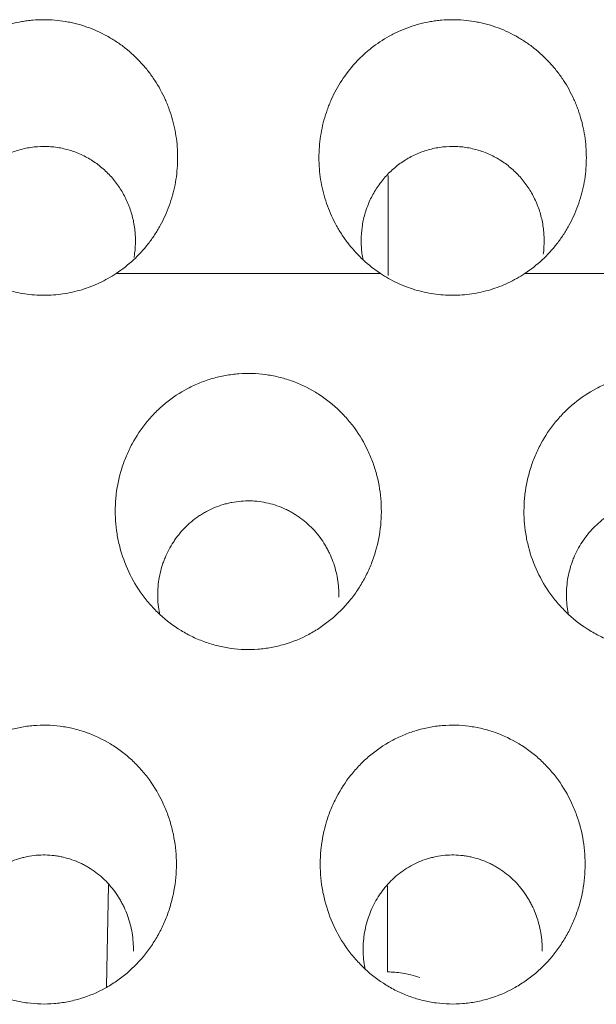
# Model space of a CAD drawing. Units: millimetres. Extents: x 0 to 1189, y 0 to 841.
# Drawn here: x 561 to 562, y 253 to 255 of the extents above; entities that cross this region are included whole.
import ezdxf

# ---------------------------------------------------------------- set-up
doc = ezdxf.new("R2010")
doc.units = ezdxf.units.MM
doc.layers.add('1', color=7, linetype='Continuous', true_color=0xffffff)

msp = doc.modelspace()

# ---------------------------------------------------------------- linework, layer by layer
at = {"layer": '1', "color": 18, "linetype": 'Continuous', "lineweight": 13}
for p, q in [((561.7335, 255.0851), (561.7335, 254.8399)), ((561.0441, 253.1017), (561.049, 253.3502)), ((561.7318, 253.348), (561.7318, 253.1375))]:
    msp.add_line(p, q, dxfattribs=at)
for points, knots in [([(560.7141, 254.8452), (560.6991, 254.8552), (560.6851, 254.8662), (560.6591, 254.8903), (560.6472, 254.9033), (560.6307, 254.9243), (560.6255, 254.9316), (560.6156, 254.9465), (560.6109, 254.9542), (560.598, 254.9775), (560.5907, 254.9937), (560.5816, 255.0187), (560.5788, 255.0272), (560.574, 255.0444), (560.572, 255.0532), (560.5668, 255.0793), (560.5648, 255.0969), (560.5637, 255.1234), (560.5636, 255.1323), (560.5643, 255.1501), (560.565, 255.1591), (560.568, 255.1856), (560.5713, 255.203), (560.5783, 255.2286), (560.581, 255.237), (560.5855, 255.2496), (560.587, 255.2537), (560.5904, 255.262), (560.5921, 255.2662), (560.6013, 255.2866), (560.6099, 255.3022), (560.6293, 255.3318), (560.6401, 255.3459), (560.6552, 255.3625), (560.6583, 255.3657), (560.6646, 255.3721), (560.6743, 255.3815), (560.6844, 255.3902), (560.7053, 255.4068), (560.7201, 255.4167), (560.7437, 255.4297), (560.7518, 255.4338), (560.7682, 255.4412), (560.7765, 255.4445), (560.8018, 255.4534), (560.819, 255.4579), (560.8412, 255.4618), (560.8456, 255.4624), (560.8546, 255.4636), (560.8591, 255.4641), (560.8726, 255.4652), (560.8816, 255.4656), (560.9084, 255.4657), (560.9262, 255.4642), (560.9484, 255.4604), (560.9528, 255.4596), (560.9616, 255.4577), (560.9661, 255.4566), (560.9792, 255.4533), (560.9877, 255.4507), (561.0131, 255.4418), (561.0294, 255.4345), (561.053, 255.4215), (561.0607, 255.4168), (561.0757, 255.4069), (561.0829, 255.4016), (561.1039, 255.3851), (561.117, 255.3729), (561.1351, 255.3531), (561.1409, 255.3462), (561.1519, 255.3321), (561.1571, 255.3248), (561.1717, 255.3025), (561.1802, 255.287), (561.1894, 255.2667), (561.1911, 255.2626), (561.1945, 255.2543), (561.1961, 255.2501), (561.2007, 255.2375), (561.2033, 255.229), (561.2104, 255.2033), (561.2137, 255.1859), (561.2168, 255.1595), (561.2174, 255.1506), (561.2181, 255.1327), (561.2181, 255.1238), (561.217, 255.0972), (561.215, 255.0796), (561.2099, 255.0535), (561.2078, 255.0449), (561.2031, 255.0277), (561.2003, 255.0191), (561.1912, 254.994), (561.1839, 254.9779), (561.171, 254.9546), (561.1665, 254.947), (561.1591, 254.9358), (561.1566, 254.9322), (561.1514, 254.9249), (561.1487, 254.9213), (561.1348, 254.9036), (561.1228, 254.8904), (561.0967, 254.8662), (561.0827, 254.8552), (561.0676, 254.8452)], [0, 0, 0, 0, 0.03125, 0.03125, 0.0625, 0.0625, 0.078125, 0.078125, 0.09375, 0.09375, 0.125, 0.125, 0.140625, 0.140625, 0.15625, 0.15625, 0.1875, 0.1875, 0.203125, 0.203125, 0.21875, 0.21875, 0.25, 0.25, 0.265625, 0.265625, 0.273438, 0.273438, 0.28125, 0.28125, 0.3125, 0.3125, 0.34375, 0.34375, 0.351563, 0.351563, 0.359375, 0.375, 0.375, 0.40625, 0.40625, 0.421875, 0.421875, 0.4375, 0.4375, 0.46875, 0.46875, 0.476563, 0.476563, 0.484375, 0.484375, 0.5, 0.5, 0.53125, 0.53125, 0.539063, 0.539063, 0.546875, 0.546875, 0.5625, 0.5625, 0.59375, 0.59375, 0.609375, 0.609375, 0.625, 0.625, 0.65625, 0.65625, 0.671875, 0.671875, 0.6875, 0.6875, 0.71875, 0.71875, 0.726563, 0.726563, 0.734375, 0.734375, 0.75, 0.75, 0.78125, 0.78125, 0.796875, 0.796875, 0.8125, 0.8125, 0.84375, 0.84375, 0.859375, 0.859375, 0.875, 0.875, 0.90625, 0.90625, 0.921875, 0.921875, 0.929688, 0.929688, 0.9375, 0.9375, 0.96875, 0.96875, 1, 1, 1, 1]), ([(561.7141, 254.8452), (561.6991, 254.8552), (561.6851, 254.8662), (561.6591, 254.8903), (561.6472, 254.9033), (561.6307, 254.9243), (561.6255, 254.9316), (561.6156, 254.9465), (561.6109, 254.9542), (561.598, 254.9775), (561.5907, 254.9937), (561.5816, 255.0187), (561.5788, 255.0272), (561.574, 255.0444), (561.572, 255.0532), (561.5668, 255.0793), (561.5648, 255.0969), (561.5637, 255.1234), (561.5636, 255.1323), (561.5643, 255.1501), (561.565, 255.1591), (561.568, 255.1856), (561.5713, 255.203), (561.5783, 255.2286), (561.581, 255.237), (561.5855, 255.2496), (561.587, 255.2537), (561.5904, 255.262), (561.5921, 255.2662), (561.6013, 255.2866), (561.6099, 255.3022), (561.6293, 255.3318), (561.6401, 255.3459), (561.6552, 255.3625), (561.6583, 255.3657), (561.6646, 255.3721), (561.6743, 255.3815), (561.6844, 255.3902), (561.7053, 255.4068), (561.7201, 255.4167), (561.7437, 255.4297), (561.7518, 255.4338), (561.7682, 255.4412), (561.7765, 255.4445), (561.8018, 255.4534), (561.819, 255.4579), (561.8412, 255.4618), (561.8456, 255.4624), (561.8546, 255.4636), (561.8591, 255.4641), (561.8726, 255.4652), (561.8816, 255.4656), (561.9084, 255.4657), (561.9262, 255.4642), (561.9484, 255.4604), (561.9528, 255.4596), (561.9616, 255.4577), (561.9661, 255.4566), (561.9792, 255.4533), (561.9877, 255.4507), (562.0131, 255.4418), (562.0294, 255.4345), (562.053, 255.4215), (562.0607, 255.4168), (562.0757, 255.4069), (562.0829, 255.4016), (562.1039, 255.3851), (562.117, 255.3729), (562.1351, 255.3531), (562.1409, 255.3462), (562.1519, 255.3321), (562.1571, 255.3248), (562.1717, 255.3025), (562.1802, 255.287), (562.1894, 255.2667), (562.1911, 255.2626), (562.1945, 255.2543), (562.1961, 255.2501), (562.2007, 255.2375), (562.2033, 255.229), (562.2104, 255.2033), (562.2137, 255.1859), (562.2168, 255.1595), (562.2174, 255.1506), (562.2181, 255.1327), (562.2181, 255.1238), (562.217, 255.0972), (562.215, 255.0796), (562.2099, 255.0535), (562.2078, 255.0449), (562.2031, 255.0277), (562.2003, 255.0191), (562.1912, 254.994), (562.1839, 254.9779), (562.171, 254.9546), (562.1665, 254.947), (562.1591, 254.9358), (562.1566, 254.9322), (562.1514, 254.9249), (562.1487, 254.9213), (562.1348, 254.9036), (562.1228, 254.8904), (562.0967, 254.8662), (562.0827, 254.8552), (562.0676, 254.8452)], [0, 0, 0, 0, 0.03125, 0.03125, 0.0625, 0.0625, 0.078125, 0.078125, 0.09375, 0.09375, 0.125, 0.125, 0.140625, 0.140625, 0.15625, 0.15625, 0.1875, 0.1875, 0.203125, 0.203125, 0.21875, 0.21875, 0.25, 0.25, 0.265625, 0.265625, 0.273438, 0.273438, 0.28125, 0.28125, 0.3125, 0.3125, 0.34375, 0.34375, 0.351563, 0.351563, 0.359375, 0.375, 0.375, 0.40625, 0.40625, 0.421875, 0.421875, 0.4375, 0.4375, 0.46875, 0.46875, 0.476563, 0.476563, 0.484375, 0.484375, 0.5, 0.5, 0.53125, 0.53125, 0.539063, 0.539063, 0.546875, 0.546875, 0.5625, 0.5625, 0.59375, 0.59375, 0.609375, 0.609375, 0.625, 0.625, 0.65625, 0.65625, 0.671875, 0.671875, 0.6875, 0.6875, 0.71875, 0.71875, 0.726563, 0.726563, 0.734375, 0.734375, 0.75, 0.75, 0.78125, 0.78125, 0.796875, 0.796875, 0.8125, 0.8125, 0.84375, 0.84375, 0.859375, 0.859375, 0.875, 0.875, 0.90625, 0.90625, 0.921875, 0.921875, 0.929688, 0.929688, 0.9375, 0.9375, 0.96875, 0.96875, 1, 1, 1, 1]), ([(561.1113, 254.8846), (561.1118, 254.8879), (561.1123, 254.8912), (561.1142, 254.9052), (561.1148, 254.9159), (561.1147, 254.9319), (561.1145, 254.9372), (561.1137, 254.9479), (561.1132, 254.9533), (561.1109, 254.9694), (561.1064, 254.9903), (561.0992, 255.0104), (561.0927, 255.0252), (561.0904, 255.0301), (561.0853, 255.0397), (561.0827, 255.0443), (561.0742, 255.058), (561.068, 255.0667), (561.0577, 255.0791), (561.0541, 255.0831), (561.0467, 255.0909), (561.0428, 255.0947), (561.0307, 255.1057), (561.0137, 255.1189), (560.9951, 255.1296), (560.9804, 255.1367), (560.9754, 255.1388), (560.9652, 255.1428), (560.9601, 255.1446), (560.9447, 255.1493), (560.9341, 255.1517), (560.9181, 255.1542), (560.9127, 255.1548), (560.9018, 255.1556), (560.8964, 255.1558), (560.8801, 255.1558), (560.8693, 255.155), (560.8533, 255.1526), (560.848, 255.1516), (560.8374, 255.1492), (560.8321, 255.1478), (560.8165, 255.143), (560.7964, 255.1351), (560.7776, 255.1244), (560.7641, 255.1153), (560.7596, 255.1121), (560.7511, 255.1055), (560.747, 255.102), (560.7351, 255.0912), (560.7276, 255.0834), (560.7173, 255.071), (560.714, 255.0667), (560.7076, 255.0579), (560.7047, 255.0534), (560.6962, 255.0396), (560.6912, 255.0302), (560.6848, 255.0154), (560.6828, 255.0105), (560.6791, 255.0003), (560.6775, 254.9951), (560.673, 254.9796), (560.6686, 254.9587), (560.6671, 254.9373), (560.667, 254.9211), (560.6671, 254.9157), (560.6678, 254.905), (560.6683, 254.8997), (560.6694, 254.8912), (560.6699, 254.888), (560.6704, 254.8849)], [0, 0, 0, 0, 0.012777, 0.012777, 0.053405, 0.053405, 0.073719, 0.073719, 0.094033, 0.094033, 0.134661, 0.17529, 0.17529, 0.195604, 0.195604, 0.215918, 0.215918, 0.256546, 0.256546, 0.27686, 0.27686, 0.297174, 0.297174, 0.337802, 0.37843, 0.37843, 0.398744, 0.398744, 0.419058, 0.419058, 0.459686, 0.459686, 0.48, 0.48, 0.500314, 0.500314, 0.540943, 0.540943, 0.561257, 0.561257, 0.581571, 0.581571, 0.622199, 0.662827, 0.662827, 0.683141, 0.683141, 0.703455, 0.703455, 0.744083, 0.744083, 0.764397, 0.764397, 0.784711, 0.784711, 0.825339, 0.825339, 0.845653, 0.845653, 0.865967, 0.865967, 0.906595, 0.947224, 0.947224, 0.967538, 0.967538, 0.987852, 0.987852, 1, 1, 1, 1]), ([(562.1125, 254.8923), (562.1126, 254.893), (562.1127, 254.8938), (562.1142, 254.9052), (562.1148, 254.9159), (562.1147, 254.9319), (562.1145, 254.9372), (562.1137, 254.9479), (562.1132, 254.9533), (562.1109, 254.9694), (562.1064, 254.9903), (562.0992, 255.0104), (562.0927, 255.0252), (562.0904, 255.0301), (562.0853, 255.0397), (562.0827, 255.0443), (562.0742, 255.058), (562.068, 255.0667), (562.0577, 255.0791), (562.0541, 255.0831), (562.0467, 255.0909), (562.0428, 255.0947), (562.0307, 255.1057), (562.0137, 255.1189), (561.9951, 255.1296), (561.9804, 255.1367), (561.9754, 255.1388), (561.9652, 255.1428), (561.9601, 255.1446), (561.9447, 255.1493), (561.9341, 255.1517), (561.9181, 255.1542), (561.9127, 255.1548), (561.9018, 255.1556), (561.8964, 255.1558), (561.8801, 255.1558), (561.8693, 255.155), (561.8533, 255.1526), (561.848, 255.1516), (561.8374, 255.1492), (561.8321, 255.1478), (561.8165, 255.143), (561.7964, 255.1351), (561.7776, 255.1244), (561.7641, 255.1153), (561.7596, 255.1121), (561.7511, 255.1055), (561.747, 255.102), (561.7351, 255.0912), (561.7276, 255.0834), (561.7173, 255.071), (561.714, 255.0667), (561.7076, 255.0579), (561.7047, 255.0534), (561.6962, 255.0396), (561.6912, 255.0302), (561.6848, 255.0154), (561.6828, 255.0105), (561.6791, 255.0003), (561.6775, 254.9951), (561.673, 254.9796), (561.6686, 254.9587), (561.6671, 254.9373), (561.667, 254.9211), (561.6671, 254.9157), (561.6678, 254.905), (561.6683, 254.8997), (561.6697, 254.8893), (561.6705, 254.8843), (561.6715, 254.8794)], [0, 0, 0, 0, 0.002973, 0.002973, 0.043711, 0.043711, 0.064079, 0.064079, 0.084448, 0.084448, 0.125185, 0.165923, 0.165923, 0.186291, 0.186291, 0.20666, 0.20666, 0.247397, 0.247397, 0.267766, 0.267766, 0.288135, 0.288135, 0.328872, 0.369609, 0.369609, 0.389978, 0.389978, 0.410347, 0.410347, 0.451084, 0.451084, 0.471453, 0.471453, 0.491822, 0.491822, 0.532559, 0.532559, 0.552928, 0.552928, 0.573296, 0.573296, 0.614034, 0.654771, 0.654771, 0.67514, 0.67514, 0.695508, 0.695508, 0.736246, 0.736246, 0.756614, 0.756614, 0.776983, 0.776983, 0.81772, 0.81772, 0.838089, 0.838089, 0.858458, 0.858458, 0.899195, 0.939932, 0.939932, 0.960301, 0.960301, 0.98067, 0.98067, 1, 1, 1, 1]), ([(560.7141, 254.8452), (560.7271, 254.8367), (560.7406, 254.829), (560.7619, 254.819), (560.7692, 254.8159), (560.7838, 254.8103), (560.7911, 254.8078), (560.8134, 254.801), (560.8286, 254.7976), (560.8518, 254.7942), (560.8596, 254.7933), (560.8753, 254.7921), (560.8831, 254.7918), (560.9066, 254.7918), (560.9221, 254.793), (560.9452, 254.7964), (560.9529, 254.7978), (560.9681, 254.8013), (560.9758, 254.8033), (560.9983, 254.8101), (561.0274, 254.8213), (561.0545, 254.8366), (561.0676, 254.8452)], [0, 0, 0, 0, 0.125, 0.125, 0.1875, 0.1875, 0.25, 0.25, 0.375, 0.375, 0.4375, 0.4375, 0.5, 0.5, 0.625, 0.625, 0.6875, 0.6875, 0.75, 0.75, 0.875, 1, 1, 1, 1]), ([(561.7141, 254.8452), (561.7271, 254.8367), (561.7406, 254.829), (561.7619, 254.819), (561.7692, 254.8159), (561.7838, 254.8103), (561.7911, 254.8078), (561.8134, 254.801), (561.8286, 254.7976), (561.8518, 254.7942), (561.8596, 254.7933), (561.8753, 254.7921), (561.8831, 254.7918), (561.9066, 254.7918), (561.9221, 254.793), (561.9452, 254.7964), (561.9529, 254.7978), (561.9681, 254.8013), (561.9758, 254.8033), (561.9983, 254.8101), (562.0274, 254.8213), (562.0545, 254.8366), (562.0676, 254.8452)], [0, 0, 0, 0, 0.125, 0.125, 0.1875, 0.1875, 0.25, 0.25, 0.375, 0.375, 0.4375, 0.4375, 0.5, 0.5, 0.625, 0.625, 0.6875, 0.6875, 0.75, 0.75, 0.875, 1, 1, 1, 1]), ([(561.1312, 254.0603), (561.1183, 254.078), (561.1074, 254.0966), (561.0892, 254.1355), (561.0819, 254.1557), (561.0751, 254.1821), (561.0738, 254.1874), (561.0716, 254.198), (561.0687, 254.214), (561.0656, 254.2407), (561.0652, 254.2623), (561.0656, 254.2785), (561.0658, 254.2839), (561.0666, 254.2948), (561.0671, 254.3002), (561.0703, 254.3271), (561.0749, 254.3482), (561.0846, 254.379), (561.0883, 254.3891), (561.0946, 254.4041), (561.0969, 254.4091), (561.1016, 254.4189), (561.104, 254.4238), (561.1169, 254.4476), (561.1289, 254.4654), (561.1495, 254.4905), (561.1568, 254.4986), (561.1722, 254.514), (561.1803, 254.5213), (561.2054, 254.5419), (561.2234, 254.5538), (561.2523, 254.5691), (561.2624, 254.5737), (561.2826, 254.5819), (561.3031, 254.5889), (561.3242, 254.5939), (561.3403, 254.5968), (561.3457, 254.5976), (561.3565, 254.599), (561.362, 254.5995), (561.3894, 254.6016), (561.4111, 254.6009), (561.4434, 254.5966), (561.4541, 254.5946), (561.4701, 254.5908), (561.4754, 254.5893), (561.4859, 254.5862), (561.4911, 254.5846), (561.5167, 254.5755), (561.5363, 254.5663), (561.5597, 254.5522), (561.5644, 254.5492), (561.5734, 254.5431), (561.5867, 254.5336), (561.6076, 254.5163), (561.6228, 254.5009), (561.6336, 254.4888), (561.6372, 254.4846), (561.644, 254.4761), (561.6474, 254.4718), (561.6634, 254.4499), (561.6744, 254.4313), (561.6882, 254.402), (561.6923, 254.392), (561.6997, 254.3714), (561.7029, 254.3611), (561.7109, 254.3297), (561.7143, 254.3084), (561.7164, 254.276), (561.7166, 254.2651), (561.716, 254.2434), (561.7152, 254.2326), (561.7113, 254.2006), (561.7067, 254.1795), (561.6985, 254.1536), (561.6967, 254.1484), (561.693, 254.1382), (561.687, 254.1231), (561.6753, 254.0988), (561.6642, 254.0803), (561.6552, 254.0668), (561.6521, 254.0623), (561.6456, 254.0536), (561.6422, 254.0493), (561.6249, 254.0281), (561.6097, 254.0128), (561.5846, 253.9922), (561.5759, 253.9857), (561.5624, 253.9766), (561.5577, 253.9736), (561.5483, 253.968), (561.5435, 253.9653), (561.5195, 253.9525), (561.4994, 253.9444), (561.4733, 253.9368), (561.4681, 253.9354), (561.4574, 253.9329), (561.452, 253.9317), (561.4358, 253.9288), (561.425, 253.9274), (561.3925, 253.925), (561.3708, 253.9256), (561.3436, 253.9293), (561.3381, 253.9302), (561.3274, 253.9322), (561.3114, 253.9357), (561.2854, 253.9435), (561.2653, 253.9518), (561.2505, 253.9589), (561.2456, 253.9614), (561.236, 253.9666), (561.2312, 253.9693), (561.208, 253.9835), (561.1907, 253.9965), (561.1667, 254.0187), (561.159, 254.0266), (561.1445, 254.0429), (561.1377, 254.0514), (561.1312, 254.0603)], [0, 0, 0, 0, 0.03125, 0.03125, 0.0625, 0.0625, 0.070312, 0.070312, 0.078125, 0.09375, 0.109375, 0.109375, 0.117187, 0.117187, 0.125, 0.125, 0.15625, 0.15625, 0.171875, 0.171875, 0.179687, 0.179687, 0.1875, 0.1875, 0.21875, 0.21875, 0.234375, 0.234375, 0.25, 0.25, 0.28125, 0.28125, 0.296875, 0.296875, 0.3125, 0.328125, 0.328125, 0.335937, 0.335937, 0.34375, 0.34375, 0.375, 0.375, 0.390625, 0.390625, 0.398437, 0.398437, 0.40625, 0.40625, 0.4375, 0.4375, 0.445312, 0.445312, 0.453125, 0.46875, 0.484375, 0.484375, 0.492188, 0.492188, 0.5, 0.5, 0.53125, 0.53125, 0.546875, 0.546875, 0.5625, 0.5625, 0.59375, 0.59375, 0.609375, 0.609375, 0.625, 0.625, 0.65625, 0.65625, 0.664063, 0.664063, 0.671875, 0.6875, 0.703125, 0.703125, 0.710938, 0.710938, 0.71875, 0.71875, 0.75, 0.75, 0.765625, 0.765625, 0.773438, 0.773438, 0.78125, 0.78125, 0.8125, 0.8125, 0.820313, 0.820313, 0.828125, 0.828125, 0.84375, 0.84375, 0.875, 0.875, 0.882813, 0.882813, 0.890625, 0.90625, 0.921875, 0.921875, 0.929688, 0.929688, 0.9375, 0.9375, 0.96875, 0.96875, 0.984375, 0.984375, 1, 1, 1, 1]), ([(562.1312, 254.0603), (562.1183, 254.078), (562.1074, 254.0966), (562.0892, 254.1355), (562.0819, 254.1557), (562.0751, 254.1821), (562.0738, 254.1874), (562.0716, 254.198), (562.0687, 254.214), (562.0656, 254.2407), (562.0652, 254.2623), (562.0656, 254.2785), (562.0658, 254.2839), (562.0666, 254.2948), (562.0671, 254.3002), (562.0703, 254.3271), (562.0749, 254.3482), (562.0846, 254.379), (562.0883, 254.3891), (562.0946, 254.4041), (562.0969, 254.4091), (562.1016, 254.4189), (562.104, 254.4238), (562.1169, 254.4476), (562.1289, 254.4654), (562.1495, 254.4905), (562.1568, 254.4986), (562.1722, 254.514), (562.1803, 254.5213), (562.2054, 254.5419), (562.2234, 254.5538), (562.2523, 254.5691), (562.2624, 254.5737), (562.2826, 254.5819), (562.3031, 254.5889), (562.3242, 254.5939), (562.3403, 254.5968), (562.3457, 254.5976), (562.3565, 254.599), (562.362, 254.5995), (562.3894, 254.6016), (562.4111, 254.6009), (562.4434, 254.5966), (562.4541, 254.5946), (562.4701, 254.5908), (562.4754, 254.5893), (562.4859, 254.5862), (562.4911, 254.5846), (562.5167, 254.5755), (562.5363, 254.5663), (562.5597, 254.5522), (562.5644, 254.5492), (562.5734, 254.5431), (562.5867, 254.5336), (562.6076, 254.5163), (562.6228, 254.5009), (562.6336, 254.4888), (562.6372, 254.4846), (562.644, 254.4761), (562.6474, 254.4718), (562.6634, 254.4499), (562.6744, 254.4313), (562.6882, 254.402), (562.6923, 254.392), (562.6997, 254.3714), (562.7029, 254.3611), (562.7109, 254.3297), (562.7143, 254.3084), (562.7164, 254.276), (562.7166, 254.2651), (562.716, 254.2434), (562.7152, 254.2326), (562.7113, 254.2006), (562.7067, 254.1795), (562.6985, 254.1536), (562.6967, 254.1484), (562.693, 254.1382), (562.687, 254.1231), (562.6753, 254.0988), (562.6642, 254.0803), (562.6552, 254.0668), (562.6521, 254.0623), (562.6456, 254.0536), (562.6422, 254.0493), (562.6249, 254.0281), (562.6097, 254.0128), (562.5846, 253.9922), (562.5759, 253.9857), (562.5624, 253.9766), (562.5577, 253.9736), (562.5483, 253.968), (562.5435, 253.9653), (562.5195, 253.9525), (562.4994, 253.9444), (562.4733, 253.9368), (562.4681, 253.9354), (562.4574, 253.9329), (562.452, 253.9317), (562.4358, 253.9288), (562.425, 253.9274), (562.3925, 253.925), (562.3708, 253.9256), (562.3436, 253.9293), (562.3381, 253.9302), (562.3274, 253.9322), (562.3114, 253.9357), (562.2854, 253.9435), (562.2653, 253.9518), (562.2505, 253.9589), (562.2456, 253.9614), (562.236, 253.9666), (562.2312, 253.9693), (562.208, 253.9835), (562.1907, 253.9965), (562.1667, 254.0187), (562.159, 254.0266), (562.1445, 254.0429), (562.1377, 254.0514), (562.1312, 254.0603)], [0, 0, 0, 0, 0.03125, 0.03125, 0.0625, 0.0625, 0.070312, 0.070312, 0.078125, 0.09375, 0.109375, 0.109375, 0.117187, 0.117187, 0.125, 0.125, 0.15625, 0.15625, 0.171875, 0.171875, 0.179687, 0.179687, 0.1875, 0.1875, 0.21875, 0.21875, 0.234375, 0.234375, 0.25, 0.25, 0.28125, 0.28125, 0.296875, 0.296875, 0.3125, 0.328125, 0.328125, 0.335937, 0.335937, 0.34375, 0.34375, 0.375, 0.375, 0.390625, 0.390625, 0.398437, 0.398437, 0.40625, 0.40625, 0.4375, 0.4375, 0.445312, 0.445312, 0.453125, 0.46875, 0.484375, 0.484375, 0.492187, 0.492187, 0.5, 0.5, 0.53125, 0.53125, 0.546875, 0.546875, 0.5625, 0.5625, 0.59375, 0.59375, 0.609375, 0.609375, 0.625, 0.625, 0.65625, 0.65625, 0.664062, 0.664062, 0.671875, 0.6875, 0.703125, 0.703125, 0.710937, 0.710937, 0.71875, 0.71875, 0.75, 0.75, 0.765625, 0.765625, 0.773437, 0.773437, 0.78125, 0.78125, 0.8125, 0.8125, 0.820312, 0.820312, 0.828125, 0.828125, 0.84375, 0.84375, 0.875, 0.875, 0.882812, 0.882812, 0.890625, 0.90625, 0.921875, 0.921875, 0.929687, 0.929687, 0.9375, 0.9375, 0.96875, 0.96875, 0.984375, 0.984375, 1, 1, 1, 1]), ([(561.1739, 254.0119), (561.1734, 254.0144), (561.173, 254.0169), (561.1713, 254.0267), (561.1705, 254.034), (561.1693, 254.0487), (561.1691, 254.0562), (561.1695, 254.0783), (561.1712, 254.0929), (561.1756, 254.1145), (561.1774, 254.1217), (561.1807, 254.1323), (561.1818, 254.1359), (561.1843, 254.1428), (561.1857, 254.1463), (561.1927, 254.1633), (561.1995, 254.1763), (561.2096, 254.1917), (561.2117, 254.1948), (561.2161, 254.2008), (561.2183, 254.2037), (561.2253, 254.2124), (561.2302, 254.2179), (561.2457, 254.2337), (561.257, 254.2432), (561.2723, 254.2537), (561.2755, 254.2557), (561.2819, 254.2596), (561.2916, 254.2651), (561.3082, 254.2731), (561.3221, 254.278), (561.3328, 254.2812), (561.3364, 254.2822), (561.3436, 254.284), (561.3473, 254.2848), (561.3657, 254.2882), (561.3804, 254.2895), (561.4026, 254.289), (561.41, 254.2885), (561.4249, 254.2866), (561.4323, 254.2853), (561.4539, 254.2803), (561.4679, 254.2754), (561.4848, 254.2676), (561.4882, 254.2659), (561.4948, 254.2624), (561.5045, 254.257), (561.5199, 254.2468), (561.5313, 254.2374), (561.5423, 254.2274), (561.5476, 254.2221), (561.5625, 254.2056), (561.5713, 254.1938), (561.5808, 254.1779), (561.5826, 254.1747), (561.5861, 254.1682), (561.5878, 254.1649), (561.5926, 254.1548), (561.5955, 254.148), (561.6031, 254.1273), (561.6068, 254.1131), (561.6105, 254.0912), (561.6114, 254.0838), (561.6124, 254.0689), (561.6126, 254.0615), (561.6125, 254.0541)], [0, 0, 0, 0, 0.010045, 0.010045, 0.039161, 0.039161, 0.068277, 0.068277, 0.12651, 0.12651, 0.155626, 0.155626, 0.170185, 0.170185, 0.184743, 0.184743, 0.242975, 0.242975, 0.257534, 0.257534, 0.272092, 0.272092, 0.301208, 0.301208, 0.359441, 0.359441, 0.373999, 0.373999, 0.388557, 0.417673, 0.44679, 0.44679, 0.461348, 0.461348, 0.475906, 0.475906, 0.534139, 0.534139, 0.563255, 0.563255, 0.592371, 0.592371, 0.650604, 0.650604, 0.665162, 0.665162, 0.67972, 0.708837, 0.737953, 0.737953, 0.767069, 0.767069, 0.825302, 0.825302, 0.83986, 0.83986, 0.854418, 0.854418, 0.883535, 0.883535, 0.941767, 0.941767, 0.970884, 0.970884, 1, 1, 1, 1]), ([(562.1739, 254.0119), (562.1734, 254.0144), (562.173, 254.0169), (562.1713, 254.0267), (562.1705, 254.034), (562.1693, 254.0487), (562.1691, 254.0562), (562.1695, 254.0783), (562.1712, 254.0929), (562.1756, 254.1145), (562.1774, 254.1217), (562.1807, 254.1323), (562.1818, 254.1359), (562.1843, 254.1428), (562.1857, 254.1463), (562.1927, 254.1633), (562.1995, 254.1763), (562.2096, 254.1917), (562.2117, 254.1948), (562.2161, 254.2008), (562.2183, 254.2037), (562.2253, 254.2124), (562.2302, 254.2179), (562.2457, 254.2337), (562.257, 254.2432), (562.2723, 254.2537), (562.2755, 254.2557), (562.2819, 254.2596), (562.2916, 254.2651), (562.3082, 254.2731), (562.3221, 254.278), (562.3328, 254.2812), (562.3364, 254.2822), (562.3436, 254.284), (562.3473, 254.2848), (562.3657, 254.2882), (562.3804, 254.2895), (562.4026, 254.289), (562.41, 254.2885), (562.4249, 254.2866), (562.4323, 254.2853), (562.4539, 254.2803), (562.4679, 254.2754), (562.4848, 254.2676), (562.4882, 254.2659), (562.4948, 254.2624), (562.5045, 254.257), (562.5199, 254.2468), (562.5313, 254.2374), (562.5423, 254.2274), (562.5476, 254.2221), (562.5625, 254.2056), (562.5713, 254.1938), (562.5808, 254.1779), (562.5826, 254.1747), (562.5861, 254.1682), (562.5878, 254.1649), (562.5926, 254.1548), (562.5955, 254.148), (562.6031, 254.1273), (562.6068, 254.1131), (562.6105, 254.0912), (562.6114, 254.0838), (562.6124, 254.0689), (562.6126, 254.0615), (562.6125, 254.0541)], [0, 0, 0, 0, 0.010045, 0.010045, 0.039161, 0.039161, 0.068277, 0.068277, 0.12651, 0.12651, 0.155626, 0.155626, 0.170185, 0.170185, 0.184743, 0.184743, 0.242975, 0.242975, 0.257534, 0.257534, 0.272092, 0.272092, 0.301208, 0.301208, 0.359441, 0.359441, 0.373999, 0.373999, 0.388557, 0.417673, 0.44679, 0.44679, 0.461348, 0.461348, 0.475906, 0.475906, 0.534139, 0.534139, 0.563255, 0.563255, 0.592371, 0.592371, 0.650604, 0.650604, 0.665162, 0.665162, 0.67972, 0.708837, 0.737953, 0.737953, 0.767069, 0.767069, 0.825302, 0.825302, 0.83986, 0.83986, 0.854418, 0.854418, 0.883535, 0.883535, 0.941767, 0.941767, 0.970884, 0.970884, 1, 1, 1, 1]), ([(560.633, 253.1943), (560.6201, 253.2121), (560.6092, 253.2308), (560.591, 253.2699), (560.5837, 253.2902), (560.5755, 253.3221), (560.5732, 253.3327), (560.5697, 253.3541), (560.5672, 253.3756), (560.5667, 253.3973), (560.567, 253.4136), (560.5672, 253.419), (560.5679, 253.4299), (560.5684, 253.4354), (560.5715, 253.4624), (560.5758, 253.4836), (560.5852, 253.5146), (560.5888, 253.5249), (560.595, 253.54), (560.5972, 253.545), (560.6018, 253.5549), (560.6042, 253.5598), (560.6168, 253.5839), (560.6286, 253.602), (560.6488, 253.6275), (560.656, 253.6356), (560.6674, 253.6474), (560.6713, 253.6513), (560.6793, 253.6587), (560.6834, 253.6623), (560.7041, 253.6798), (560.722, 253.6921), (560.7459, 253.7051), (560.7508, 253.7076), (560.7607, 253.7124), (560.7657, 253.7146), (560.7808, 253.721), (560.8013, 253.7283), (560.8224, 253.7334), (560.8384, 253.7365), (560.8438, 253.7374), (560.8546, 253.7388), (560.8601, 253.7394), (560.8875, 253.7417), (560.9093, 253.7411), (560.9416, 253.7369), (560.9524, 253.7349), (560.9684, 253.7311), (560.9737, 253.7297), (560.9842, 253.7266), (560.9894, 253.7249), (561.0151, 253.7158), (561.0347, 253.7065), (561.0581, 253.6923), (561.0627, 253.6894), (561.0718, 253.6832), (561.0851, 253.6736), (561.1059, 253.6562), (561.1211, 253.6407), (561.1319, 253.6284), (561.1355, 253.6243), (561.1423, 253.6157), (561.1456, 253.6114), (561.1617, 253.5893), (561.1726, 253.5706), (561.1864, 253.5411), (561.1906, 253.531), (561.1979, 253.5104), (561.2011, 253.5), (561.2092, 253.4685), (561.2126, 253.4471), (561.2148, 253.4146), (561.2151, 253.4036), (561.2146, 253.3818), (561.2138, 253.371), (561.2102, 253.3388), (561.2058, 253.3176), (561.1978, 253.2914), (561.1961, 253.2862), (561.1924, 253.2759), (561.1866, 253.2607), (561.1752, 253.2361), (561.1643, 253.2174), (561.1554, 253.2038), (561.1524, 253.1993), (561.146, 253.1904), (561.1427, 253.186), (561.1257, 253.1646), (561.1106, 253.1489), (561.0859, 253.1279), (561.0773, 253.1213), (561.0638, 253.112), (561.0592, 253.109), (561.0499, 253.1032), (561.0451, 253.1004), (561.0212, 253.0873), (561.0012, 253.0788), (560.97, 253.0693), (560.9593, 253.0667), (560.9377, 253.0626), (560.9269, 253.0611), (560.8943, 253.0584), (560.8726, 253.0589), (560.8454, 253.0625), (560.8399, 253.0634), (560.8292, 253.0654), (560.8131, 253.0688), (560.7871, 253.0766), (560.767, 253.085), (560.7521, 253.0921), (560.7472, 253.0946), (560.7376, 253.0999), (560.7329, 253.1026), (560.7096, 253.1169), (560.6923, 253.1301), (560.6684, 253.1524), (560.6607, 253.1603), (560.6462, 253.1768), (560.6394, 253.1854), (560.633, 253.1943)], [0, 0, 0, 0, 0.03125, 0.03125, 0.0625, 0.0625, 0.078125, 0.078125, 0.09375, 0.109375, 0.109375, 0.117187, 0.117187, 0.125, 0.125, 0.15625, 0.15625, 0.171875, 0.171875, 0.179687, 0.179687, 0.1875, 0.1875, 0.21875, 0.21875, 0.234375, 0.234375, 0.242187, 0.242187, 0.25, 0.25, 0.28125, 0.28125, 0.289062, 0.289062, 0.296875, 0.296875, 0.3125, 0.328125, 0.328125, 0.335937, 0.335937, 0.34375, 0.34375, 0.375, 0.375, 0.390625, 0.390625, 0.398437, 0.398437, 0.40625, 0.40625, 0.4375, 0.4375, 0.445312, 0.445312, 0.453125, 0.46875, 0.484375, 0.484375, 0.492187, 0.492187, 0.5, 0.5, 0.53125, 0.53125, 0.546875, 0.546875, 0.5625, 0.5625, 0.59375, 0.59375, 0.609375, 0.609375, 0.625, 0.625, 0.65625, 0.65625, 0.664063, 0.664063, 0.671875, 0.6875, 0.703125, 0.703125, 0.710938, 0.710938, 0.71875, 0.71875, 0.75, 0.75, 0.765625, 0.765625, 0.773438, 0.773438, 0.78125, 0.78125, 0.8125, 0.8125, 0.828125, 0.828125, 0.84375, 0.84375, 0.875, 0.875, 0.882812, 0.882812, 0.890625, 0.90625, 0.921875, 0.921875, 0.929688, 0.929688, 0.9375, 0.9375, 0.96875, 0.96875, 0.984375, 0.984375, 1, 1, 1, 1]), ([(561.633, 253.1943), (561.6201, 253.2121), (561.6092, 253.2308), (561.591, 253.2699), (561.5837, 253.2902), (561.5755, 253.3221), (561.5732, 253.3327), (561.5697, 253.3541), (561.5672, 253.3756), (561.5667, 253.3973), (561.567, 253.4136), (561.5672, 253.419), (561.5679, 253.4299), (561.5684, 253.4354), (561.5715, 253.4624), (561.5758, 253.4836), (561.5852, 253.5146), (561.5888, 253.5249), (561.595, 253.54), (561.5972, 253.545), (561.6018, 253.5549), (561.6042, 253.5598), (561.6168, 253.5839), (561.6286, 253.602), (561.6488, 253.6275), (561.656, 253.6356), (561.6674, 253.6474), (561.6713, 253.6513), (561.6793, 253.6587), (561.6834, 253.6623), (561.7041, 253.6798), (561.722, 253.6921), (561.7459, 253.7051), (561.7508, 253.7076), (561.7607, 253.7124), (561.7657, 253.7146), (561.7808, 253.721), (561.8013, 253.7283), (561.8224, 253.7334), (561.8384, 253.7365), (561.8438, 253.7374), (561.8546, 253.7388), (561.8601, 253.7394), (561.8875, 253.7417), (561.9093, 253.7411), (561.9416, 253.7369), (561.9524, 253.7349), (561.9684, 253.7311), (561.9737, 253.7297), (561.9842, 253.7266), (561.9894, 253.7249), (562.0151, 253.7158), (562.0347, 253.7065), (562.0581, 253.6923), (562.0627, 253.6894), (562.0718, 253.6832), (562.0851, 253.6736), (562.1059, 253.6562), (562.1211, 253.6407), (562.1319, 253.6284), (562.1355, 253.6243), (562.1423, 253.6157), (562.1456, 253.6114), (562.1617, 253.5893), (562.1726, 253.5706), (562.1864, 253.5411), (562.1906, 253.531), (562.1979, 253.5104), (562.2011, 253.5), (562.2092, 253.4685), (562.2126, 253.4471), (562.2148, 253.4146), (562.2151, 253.4036), (562.2146, 253.3818), (562.2138, 253.371), (562.2102, 253.3388), (562.2058, 253.3176), (562.1978, 253.2914), (562.1961, 253.2862), (562.1924, 253.2759), (562.1866, 253.2607), (562.1752, 253.2361), (562.1643, 253.2174), (562.1554, 253.2038), (562.1524, 253.1993), (562.146, 253.1904), (562.1427, 253.186), (562.1257, 253.1646), (562.1106, 253.1489), (562.0859, 253.1279), (562.0773, 253.1213), (562.0638, 253.112), (562.0592, 253.109), (562.0499, 253.1032), (562.0451, 253.1004), (562.0212, 253.0873), (562.0012, 253.0788), (561.97, 253.0693), (561.9593, 253.0667), (561.9377, 253.0626), (561.9269, 253.0611), (561.8943, 253.0584), (561.8726, 253.0589), (561.8454, 253.0625), (561.8399, 253.0634), (561.8292, 253.0654), (561.8131, 253.0688), (561.7871, 253.0766), (561.767, 253.085), (561.7521, 253.0921), (561.7472, 253.0946), (561.7376, 253.0999), (561.7329, 253.1026), (561.7096, 253.1169), (561.6923, 253.1301), (561.6684, 253.1524), (561.6607, 253.1603), (561.6462, 253.1768), (561.6394, 253.1854), (561.633, 253.1943)], [0, 0, 0, 0, 0.03125, 0.03125, 0.0625, 0.0625, 0.078125, 0.078125, 0.09375, 0.109375, 0.109375, 0.117187, 0.117187, 0.125, 0.125, 0.15625, 0.15625, 0.171875, 0.171875, 0.179687, 0.179687, 0.1875, 0.1875, 0.21875, 0.21875, 0.234375, 0.234375, 0.242187, 0.242187, 0.25, 0.25, 0.28125, 0.28125, 0.289062, 0.289062, 0.296875, 0.296875, 0.3125, 0.328125, 0.328125, 0.335937, 0.335937, 0.34375, 0.34375, 0.375, 0.375, 0.390625, 0.390625, 0.398437, 0.398437, 0.40625, 0.40625, 0.4375, 0.4375, 0.445312, 0.445312, 0.453125, 0.46875, 0.484375, 0.484375, 0.492187, 0.492187, 0.5, 0.5, 0.53125, 0.53125, 0.546875, 0.546875, 0.5625, 0.5625, 0.59375, 0.59375, 0.609375, 0.609375, 0.625, 0.625, 0.65625, 0.65625, 0.664062, 0.664062, 0.671875, 0.6875, 0.703125, 0.703125, 0.710937, 0.710937, 0.71875, 0.71875, 0.75, 0.75, 0.765625, 0.765625, 0.773437, 0.773437, 0.78125, 0.78125, 0.8125, 0.8125, 0.828125, 0.828125, 0.84375, 0.84375, 0.875, 0.875, 0.882812, 0.882812, 0.890625, 0.90625, 0.921875, 0.921875, 0.929687, 0.929687, 0.9375, 0.9375, 0.96875, 0.96875, 0.984375, 0.984375, 1, 1, 1, 1]), ([(560.6767, 253.1447), (560.6762, 253.1472), (560.6757, 253.1497), (560.6741, 253.1594), (560.6732, 253.1667), (560.6721, 253.1815), (560.6718, 253.1889), (560.6721, 253.211), (560.6736, 253.2255), (560.6779, 253.2471), (560.6796, 253.2542), (560.6838, 253.2684), (560.6863, 253.2754), (560.6944, 253.2959), (560.701, 253.3089), (560.7109, 253.3244), (560.7129, 253.3275), (560.7172, 253.3335), (560.7194, 253.3365), (560.7263, 253.3453), (560.7311, 253.3508), (560.7462, 253.3668), (560.7573, 253.3764), (560.7755, 253.3891), (560.7818, 253.3931), (560.7947, 253.4003), (560.8079, 253.4068), (560.8217, 253.4119), (560.8322, 253.4151), (560.8358, 253.4161), (560.8429, 253.418), (560.8466, 253.4188), (560.8648, 253.4224), (560.8795, 253.4237), (560.9015, 253.4234), (560.9089, 253.4229), (560.92, 253.4215), (560.9237, 253.421), (560.931, 253.4197), (560.9346, 253.4189), (560.9526, 253.4147), (560.9665, 253.4099), (560.9833, 253.4021), (560.9866, 253.4004), (560.9931, 253.3969), (561.0028, 253.3914), (561.018, 253.3812), (561.0294, 253.3718), (561.0403, 253.3618), (561.0455, 253.3565), (561.0603, 253.34), (561.0689, 253.3281), (561.0783, 253.3123), (561.0801, 253.3091), (561.0836, 253.3025), (561.0853, 253.2992), (561.09, 253.2892), (561.0929, 253.2824), (561.1004, 253.2617), (561.1041, 253.2475), (561.1078, 253.2257), (561.1086, 253.2183), (561.1097, 253.2035), (561.1099, 253.1961), (561.1098, 253.1887)], [0, 0, 0, 0, 0.010161, 0.010161, 0.039274, 0.039274, 0.068387, 0.068387, 0.126613, 0.126613, 0.155725, 0.155725, 0.184838, 0.184838, 0.243064, 0.243064, 0.257621, 0.257621, 0.272177, 0.272177, 0.30129, 0.30129, 0.359516, 0.359516, 0.388629, 0.388629, 0.417742, 0.446855, 0.446855, 0.461411, 0.461411, 0.475968, 0.475968, 0.534193, 0.534193, 0.563306, 0.563306, 0.577863, 0.577863, 0.592419, 0.592419, 0.650645, 0.650645, 0.665201, 0.665201, 0.679758, 0.708871, 0.737984, 0.737984, 0.767097, 0.767097, 0.825323, 0.825323, 0.839879, 0.839879, 0.854435, 0.854435, 0.883548, 0.883548, 0.941774, 0.941774, 0.970887, 0.970887, 1, 1, 1, 1]), ([(561.6767, 253.1447), (561.6762, 253.1472), (561.6757, 253.1497), (561.6741, 253.1594), (561.6732, 253.1667), (561.6721, 253.1815), (561.6718, 253.1889), (561.6721, 253.211), (561.6736, 253.2255), (561.6779, 253.2471), (561.6796, 253.2542), (561.6838, 253.2684), (561.6863, 253.2754), (561.6944, 253.2959), (561.701, 253.3089), (561.7109, 253.3244), (561.7129, 253.3275), (561.7172, 253.3335), (561.7194, 253.3365), (561.7263, 253.3453), (561.7311, 253.3508), (561.7462, 253.3668), (561.7573, 253.3764), (561.7755, 253.3891), (561.7818, 253.3931), (561.7947, 253.4003), (561.8079, 253.4068), (561.8217, 253.4119), (561.8322, 253.4151), (561.8358, 253.4161), (561.8429, 253.418), (561.8466, 253.4188), (561.8648, 253.4224), (561.8795, 253.4237), (561.9015, 253.4234), (561.9089, 253.4229), (561.92, 253.4215), (561.9237, 253.421), (561.931, 253.4197), (561.9346, 253.4189), (561.9526, 253.4147), (561.9665, 253.4099), (561.9833, 253.4021), (561.9866, 253.4004), (561.9931, 253.3969), (562.0028, 253.3914), (562.018, 253.3812), (562.0294, 253.3718), (562.0403, 253.3618), (562.0455, 253.3565), (562.0603, 253.34), (562.0689, 253.3281), (562.0783, 253.3123), (562.0801, 253.3091), (562.0836, 253.3025), (562.0853, 253.2992), (562.09, 253.2892), (562.0929, 253.2824), (562.1004, 253.2617), (562.1041, 253.2475), (562.1078, 253.2257), (562.1086, 253.2183), (562.1097, 253.2035), (562.1099, 253.1961), (562.1098, 253.1887)], [0, 0, 0, 0, 0.010161, 0.010161, 0.039274, 0.039274, 0.068387, 0.068387, 0.126613, 0.126613, 0.155725, 0.155725, 0.184838, 0.184838, 0.243064, 0.243064, 0.257621, 0.257621, 0.272177, 0.272177, 0.30129, 0.30129, 0.359516, 0.359516, 0.388629, 0.388629, 0.417742, 0.446855, 0.446855, 0.461411, 0.461411, 0.475968, 0.475968, 0.534193, 0.534193, 0.563306, 0.563306, 0.577863, 0.577863, 0.592419, 0.592419, 0.650645, 0.650645, 0.665201, 0.665201, 0.679758, 0.708871, 0.737984, 0.737984, 0.767097, 0.767097, 0.825323, 0.825323, 0.839879, 0.839879, 0.854435, 0.854435, 0.883548, 0.883548, 0.941774, 0.941774, 0.970887, 0.970887, 1, 1, 1, 1]), ([(561.7318, 253.1375), (561.7374, 253.1375), (561.7432, 253.1373), (561.7554, 253.1362), (561.7617, 253.1355), (561.7749, 253.1333), (561.7817, 253.1319), (561.7958, 253.1286), (561.8032, 253.1265), (561.8108, 253.1241)], [0, 0, 0, 0, 0.25, 0.25, 0.5, 0.5, 0.75, 0.75, 1, 1, 1, 1])]:
    msp.add_open_spline(points, degree=3, knots=knots, dxfattribs=at)
for points in [[(561.0676, 254.8452), (561.2831, 254.8452), (561.4986, 254.8452), (561.7141, 254.8452)], [(562.0676, 254.8452), (562.2831, 254.8452), (562.4986, 254.8452), (562.7141, 254.8452)]]:
    msp.add_open_spline(points, degree=3, dxfattribs=at)

doc.saveas('drawing.dxf')
